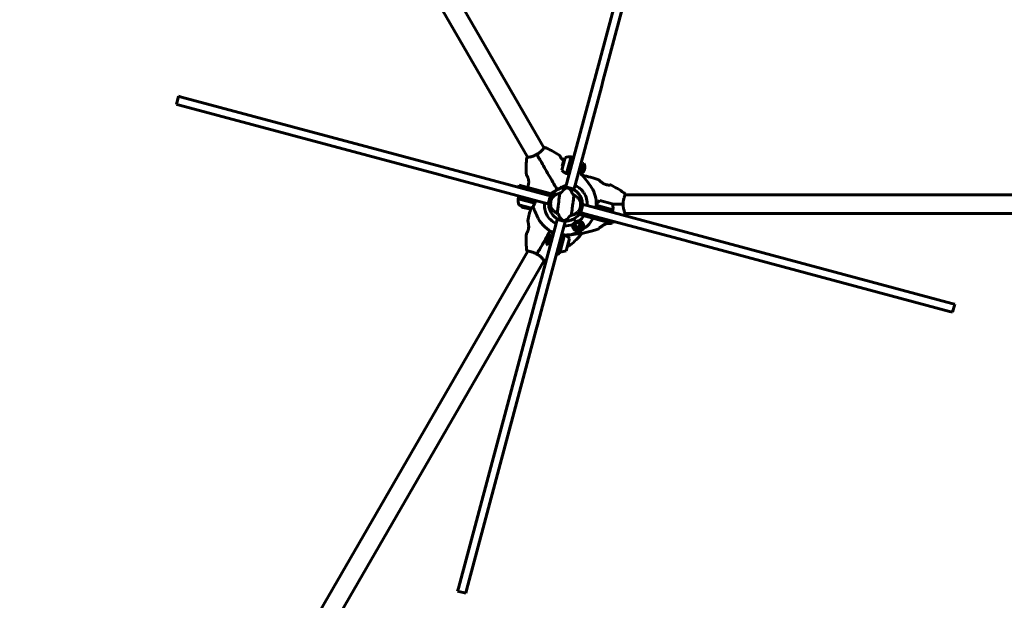
# Model space of a CAD drawing. Units: millimetres. Extents: x 3381 to 20621, y -2947 to 20001.
# Drawn here: x 9202 to 10968, y 8018 to 9060 of the extents above; entities that cross this region are included whole.
import ezdxf

# ---------------------------------------------------------------- set-up
doc = ezdxf.new("R2010")
doc.units = ezdxf.units.MM
doc.header["$LTSCALE"] = 80
doc.layers.add('Widoczne (ISO)', color=7, linetype='Continuous', lineweight=60)
doc.layers.add('Wymiar (ISO)', color=116, linetype='Continuous', lineweight=18)
doc.styles.add('Tekst etykiety (ISO)', font='tahoma.ttf')
doc.dimstyles.new('Domyślne (ISO)', dxfattribs={"dimscale": 80, "dimtxt": 3.5, "dimasz": 2.5, "dimexe": 3.175, "dimexo": 0, "dimgap": 0.762, "dimtad": 1, "dimtoh": 1, "dimdec": 0, "dimrnd": 1e-08, "dimzin": 0, "dimtxsty": 'Tekst etykiety (ISO)', "dimcen": 0.09, "dimdle": 10, "dimclrd": 256, "dimclre": 256, "dimclrt": 256, "dimadec": 0, "dimazin": 0, "dimtfac": 0.714286, "dimtdec": 0, "dimtmove": 0, "dimatfit": 3, "dimfxl": 0, "dimtolj": 1, "dimtzin": 0, "dimlwd": -1, "dimlwe": -1, "dimarcsym": 0})

# ---------------------------------------------------------------- blocks, each defined once
blk = doc.blocks.new('*D5')
at = {"layer": 'Defpoints', "color": 0}
for p in [(18567.5, 12318.2), (5209.4, 4825.9), (5209.4, 699.9)]:
    blk.add_point(p, dxfattribs=at)
at = {"layer": 'Wymiar (ISO)'}
for p, q in [((18567.5, 12318.2), (18567.5, 445.9)), ((5209.4, 4825.9), (5209.4, 445.9)), ((18367.5, 699.9), (5409.4, 699.9))]:
    blk.add_line(p, q, dxfattribs=at)
for points in [[(5409.4, 733.2), (5409.4, 666.5), (5209.4, 699.9)], [(18367.5, 733.2), (18367.5, 666.5), (18567.5, 699.9)]]:
    blk.add_solid(points, dxfattribs=at)
at = {"layer": 'Wymiar (ISO)', "insert": (11888.4, 1053.6), "char_height": 280, "attachment_point": 2, "style": 'Tekst etykiety (ISO)'}
blk.add_mtext('\\A1;13358', dxfattribs=at)
blk = doc.blocks.new('*D7')
at = {"layer": 'Defpoints', "color": 0}
for p in [(17141.9, 15821.1), (17141.9, 13349.5), (6635, 6972.2)]:
    blk.add_point(p, dxfattribs=at)
at = {"layer": 'Wymiar (ISO)'}
for p, q in [((6635, 6972.2), (6635, 16075.1)), ((17141.9, 13349.5), (17141.9, 16075.1)), ((6835, 15821.1), (16941.9, 15821.1))]:
    blk.add_line(p, q, dxfattribs=at)
for points in [[(6835, 15854.5), (6835, 15787.8), (6635, 15821.1)], [(16941.9, 15854.5), (16941.9, 15787.8), (17141.9, 15821.1)]]:
    blk.add_solid(points, dxfattribs=at)
at = {"layer": 'Wymiar (ISO)', "insert": (11830.5, 16173.5), "char_height": 280, "attachment_point": 2, "style": 'Tekst etykiety (ISO)'}
blk.add_mtext('\\A1;10507', dxfattribs=at)
blk = doc.blocks.new('81283_Sciezka-zdrowia-3')
at = {"layer": 'Widoczne (ISO)'}
for p, q in [((-38.7, 100.8), (-432.1, 782.1)), ((-67.9, 83.9), (-461.3, 765.3)), ((177.8, 692.5), (52.5, 225)), ((67, 221.1), (192.3, 688.7)), ((50.2, 216.4), (2.5, 38.4)), ((17, 34.5), (64.7, 212.6)), ((50.2, 216.4), (52.5, 225)), ((67, 221.1), (64.7, 212.6)), ((-694, 193.7), (-697.9, 179.2)), ((-692.5, 177.8), (-697.9, 179.2)), ((-694, 193.7), (-688.7, 192.3)), ((-692.5, 177.8), (-225, 52.5)), ((-221.1, 67), (-688.7, 192.3)), ((-0.9, 83.6), (-6.9, 61.4)), ((-5.9, 68.9), (-3.8, 76.6)), ((-2.8, 76.3), (-3.8, 76.6)), ((9.8, 84.9), (1.8, 54.9)), ((14.6, 83.6), (9.8, 84.9)), ((26.4, 54), (31.6, 73.3)), ((27.3, 53.8), (32.5, 73.1)), ((31.6, 73.3), (32.5, 73.1)), ((-221.1, 67), (-212.6, 64.7)), ((-34.5, 17), (-212.6, 64.7)), ((-4.9, 68.6), (-5.9, 68.9)), ((6.6, 53.6), (1.8, 54.9)), ((27.9, 59.8), (24.1, 60.8)), ((30, 67.5), (26.1, 68.6)), ((26.4, 54), (27.3, 53.8)), ((-216.4, 50.2), (-225, 52.5)), ((-216.4, 50.2), (-38.4, 2.5)), ((0.6, 31.1), (2.5, 38.4)), ((-83, 34.1), (-84, 30.3)), ((-83, 34.1), (-63.7, 29)), ((-25, 18.6), (-63.7, 29)), ((-25.9, 15.5), (-25, 18.6)), ((-23.8, 18.5), (-23.9, 18.5)), ((-4.1, 29.9), (-4.1, 29.9)), ((0.6, 31.1), (15, 27.2)), ((4.1, 29.9), (4.1, 29.9)), ((17, 34.5), (15, 27.2)), ((23.9, 18.5), (23.8, 18.5)), ((-83.6, 14.6), (-84.9, 9.8)), ((-84.9, 9.8), (-54.9, 1.8)), ((-53.6, 6.6), (-54.9, 1.8)), ((-31.1, 0.6), (-38.4, 2.5)), ((-34.5, 17), (-27.2, 15)), ((-31.1, 0.6), (-27.2, 15)), ((-28, 11.4), (-27.9, 11.4)), ((-27.2, 15), (-26.3, 14.8)), ((27.9, 11.4), (28, 11.4)), ((83.6, 0.9), (61.4, 6.9)), ((893.4, 16.8), (106.6, 16.8)), ((-83.6, -0.9), (-61.4, -6.9)), ((-27.9, -11.4), (-28, -11.4)), ((25.9, -15.5), (25, -18.6)), ((27.2, -15), (26.3, -14.8)), ((31.1, -0.6), (27.2, -15)), ((34.5, -17), (27.2, -15)), ((28, -11.4), (27.9, -11.4)), ((31.1, -0.6), (38.4, -2.5)), ((34.5, -17), (212.6, -64.7)), ((216.4, -50.2), (38.4, -2.5)), ((53.6, -6.6), (54.9, -1.8)), ((84.9, -9.8), (54.9, -1.8)), ((83.6, -14.6), (84.9, -9.8)), ((893.4, -16.9), (106.6, -16.9)), ((-17, -34.5), (-64.7, -212.6)), ((-23.9, -18.5), (-23.8, -18.5)), ((-17, -34.5), (-15, -27.2)), ((-0.6, -31.1), (-15, -27.2)), ((-4.1, -29.9), (-4.1, -29.9)), ((-0.6, -31.1), (-2.5, -38.4)), ((4.1, -29.9), (4.1, -29.9)), ((15.1, -26.2), (15.5, -26.8)), ((15.5, -26.8), (15.1, -26.2)), ((18.3, -31.7), (15.5, -26.8)), ((18.3, -31.7), (15.5, -26.8)), ((17.1, -34.4), (17.2, -34.5)), ((17.8, -33.7), (17.7, -33.6)), ((18.5, -32.9), (18.6, -33)), ((19.4, -32.5), (19.4, -32.4)), ((20.4, -32.1), (20.4, -32.3)), ((21.4, -32.2), (21.4, -32)), ((22.4, -32.1), (22.4, -32.3)), ((23.3, -32.6), (23.4, -32.4)), ((23.8, -18.5), (23.9, -18.5)), ((24.3, -33), (24.2, -33.1)), ((24.9, -33.8), (25, -33.7)), ((25, -18.6), (63.7, -29)), ((25.6, -34.5), (25.5, -34.6)), ((83, -34.1), (63.7, -29)), ((83, -34.1), (84, -30.3)), ((-50.2, -216.4), (-2.5, -38.4)), ((16.4, -36.4), (16.6, -36.4)), ((16.6, -37.4), (16.4, -37.4)), ((16.8, -35.4), (16.6, -35.3)), ((16.6, -38.4), (16.8, -38.4)), ((20.2, -50.3), (16.7, -52.3)), ((17.2, -39.3), (17, -39.4)), ((17.6, -40.2), (17.7, -40.1)), ((18.5, -40.8), (18.4, -40.9)), ((19.3, -41.4), (19.3, -41.3)), ((20.3, -41.6), (20.2, -41.8)), ((21.7, -49.4), (20.2, -50.3)), ((21.3, -41.9), (21.3, -41.7)), ((22.3, -41.6), (22.3, -41.8)), ((23.3, -41.5), (23.2, -41.3)), ((24.1, -40.8), (24.2, -41)), ((25, -40.3), (24.8, -40.2)), ((25.4, -39.4), (25.6, -39.5)), ((26, -38.5), (25.8, -38.5)), ((25.9, -35.5), (26.1, -35.5)), ((26.3, -36.5), (26.1, -36.5)), ((26.1, -37.5), (26.2, -37.5)), ((32, -43.5), (33.5, -42.6)), ((33.5, -42.6), (37, -40.6)), ((216.4, -50.2), (225, -52.5)), ((692.5, -177.8), (225, -52.5)), ((-27.3, -53.8), (-32.5, -73.1)), ((-26.4, -54), (-31.6, -73.3)), ((-30, -67.5), (-26.1, -68.6)), ((-27.9, -59.8), (-24.1, -60.8)), ((-26.4, -54), (-27.3, -53.8)), ((-9.8, -84.9), (-1.8, -54.9)), ((-6.6, -53.6), (-1.8, -54.9)), ((0.9, -83.6), (6.9, -61.4)), ((5.9, -68.9), (3.8, -76.6)), ((4.9, -68.6), (5.9, -68.9)), ((221.1, -67), (212.6, -64.7)), ((221.1, -67), (688.7, -192.3)), ((-67.9, -83.9), (-461.3, -765.3)), ((-31.6, -73.3), (-32.5, -73.1)), ((-14.6, -83.6), (-9.8, -84.9)), ((2.8, -76.3), (3.8, -76.6)), ((-38.7, -100.8), (-432.1, -782.1)), ((694, -193.7), (688.7, -192.3)), ((692.5, -177.8), (697.9, -179.2)), ((694, -193.7), (697.9, -179.2)), ((-67, -221.1), (-192.3, -688.7)), ((-177.8, -692.5), (-52.5, -225)), ((-67, -221.1), (-64.7, -212.6)), ((-50.2, -216.4), (-52.5, -225)), ((-193.7, -694), (-192.3, -688.7)), ((-193.7, -694), (-179.2, -697.9)), ((-177.8, -692.5), (-179.2, -697.9))]:
    blk.add_line(p, q, dxfattribs=at)
for centre, radius in [((0, 0), 30.1), ((21.3, -36.9), 4.95), ((21.3, -36.9), 4.05)]:
    blk.add_circle(centre, radius, dxfattribs=at)
for centre, radius, start, end in [((-37.3, 100.8), 1, 71.0474, 136.816), ((-45.1, 78.1), 25, 64.8666, 71.0474), ((-116.9, -74.9), 194.1, 56.7751, 64.8666), ((123.4, 63.8), 194.1, 175.1334, 183.2249), ((-45.1, 78.1), 25, 168.9526, 175.1334), ((-68.7, 82.7), 1, 103.184, 168.9526), ((-10.8, 87), 0.5, 23.5588, 56.7751), ((6.9, 63.4), 21.7, 82.4231, 111.1797), ((19.8, 66.1), 14.5, 301.3972, 28.6028), ((10, 75), 21.7, 218.8203, 247.5769), ((-116.9, -74.9), 194.1, 42.2353, 43.6289), ((-116.9, -74.9), 194.1, 32.662, 41.7043), ((-69.9, 52.9), 0.5, 183.2249, 216.4412), ((-6.4, -138.7), 194.1, 70.1586, 79.1846), ((59.3, 43.4), 0.5, 46.562, 70.1586), ((0, 0), 30.2, 133.387, 148.7941), ((-15.8, 26.3), 0.5, 300.9332, 30), ((0, 0), 30.2, 119.0668, 120.9332), ((-14.9, 26.8), 0.5, 210, 299.0668), ((0, 0), 30.2, 78.2975, 106.613), ((0, 0), 30.2, 348.2975, 71.7025), ((0, 0), 38.7, 356.186, 32.662), ((0, 0), 55.2, 358.8239, 32.662), ((80.8, 34.1), 0.5, 63.2249, 96.4412), ((-6.4, -138.7), 194.1, 55.1334, 63.2249), ((90.2, 0), 25, 48.9526, 55.1334), ((106, 18.1), 1, 343.184, 48.9526), ((-63.4, 6.9), 21.7, 172.4231, 201.1797), ((-75, 10), 21.7, 308.8203, 337.5769), ((0, 0), 30.2, 168.2975, 251.7025), ((0, 0), 30.2, 150.6204, 161.7025), ((0, 0), 26.8, 162.7503, 182.6518), ((0, 0), 26.8, 342.7503, 2.6518), ((75, -10), 21.7, 128.8203, 157.5769), ((63.4, -6.9), 21.7, 352.4231, 21.1797), ((-82.5, -0.6), 1, 201.4997, 227.2377), ((-67.2, 16), 23.5, 227.2377, 282.7623), ((123.4, -63.8), 194.1, 163.0068, 169.8414), ((-62.2, -6), 1, 282.7623, 308.5003), ((123.4, 63.8), 194.1, 200.4543, 207.338), ((0, 0), 30.2, 300, 328.7941), ((0, 0), 30.2, 330.6204, 341.7025), ((-67.2, -29.6), 0.5, 169.8414, 193.438), ((0, 0), 55.2, 207.338, 247.1911), ((0, 0), 38.7, 207.338, 243.814), ((0, 0), 30.2, 258.2975, 300), ((21.3, -36.9), 10.1, 229.0409, 10.9591), ((21.3, -36.9), 10.2, 230.6097, 11.1603), ((0, 0), 38.7, 310.161, 327.695), ((0, 0), 46.9, 311.7502, 312.8557), ((0, 0), 55.2, 315.0482, 332.9753), ((80.8, -34.1), 0.5, 263.5588, 296.7751), ((-6.4, 138.7), 194.1, 296.7751, 297.1757), ((-6.4, 138.7), 194.1, 297.5093, 298.9061), ((90.2, 0), 25, 305.6675, 311.0474), ((106, -18.1), 1, 311.0474, 16.816), ((123.4, -63.8), 194.1, 176.7751, 184.8666), ((-69.9, -52.9), 0.5, 143.5588, 176.7751), ((0, 0), 38.7, 266.186, 289.839), ((-6.4, 138.7), 194.1, 272.662, 289.8414), ((-116.9, 74.9), 194.1, 310.1586, 319.1846), ((11.7, -43.7), 10, 284.9518, 300), ((21.3, -36.9), 12.5, 271.6424, 334.6349), ((21.3, -36.9), 12.5, 271.6424, 328.3576), ((32, -31.9), 10, 300, 315.0482), ((59.3, -43.4), 0.5, 289.8414, 313.438), ((-19.8, -66.1), 14.5, 121.3972, 208.6028), ((-10, -75), 21.7, 38.8203, 67.5769), ((0, 0), 55.2, 268.8239, 284.9518), ((-45.1, -78.1), 25, 184.8666, 191.0474), ((-68.7, -82.7), 1, 191.0474, 256.816), ((-116.9, 74.9), 194.1, 301.0939, 303.2249), ((-10.8, -87), 0.5, 303.2249, 336.4412), ((-6.9, -63.4), 21.7, 262.4231, 291.1797), ((7.9, -73), 0.5, 286.562, 310.1586), ((-37.3, -100.8), 1, 223.184, 288.9526), ((-45.1, -78.1), 25, 288.9526, 294.3325)]:
    blk.add_arc(centre, radius, start, end, dxfattribs=at)
for points, knots in [([(-51.7, 89.6), (-52.3, 89.2), (-52.9, 88.9), (-54.1, 88.2), (-54.7, 87.9), (-55.9, 87.3), (-56.5, 87), (-57.6, 86.4), (-58.2, 86.2), (-59.3, 85.8), (-59.8, 85.7), (-60.4, 85.6)], [0.270296, 0.270296, 0.270296, 0.270296, 0.47906, 0.47906, 0.687824, 0.687824, 0.896588, 0.896588, 1.105352, 1.105352, 1.314116, 1.314116, 1.314116, 1.314116]), ([(-51.9, 88.9), (-51.9, 88.9), (-51.9, 88.9), (-51.9, 89), (-51.9, 89.1), (-51.8, 89.3), (-51.8, 89.4), (-51.8, 89.5), (-51.7, 89.5), (-51.7, 89.6), (-51.7, 89.6), (-51.7, 89.6)], [-0.0005465, -0.0005465, -0.0005465, -0.0005465, 0, 0, 0.0338117, 0.0338117, 0.0663563, 0.0663563, 0.0988154, 0.0988154, 0.1241118, 0.1241118, 0.1241118, 0.1241118]), ([(-43.9, 95.1), (-44.3, 94.7), (-44.7, 94.3), (-45.6, 93.5), (-46.1, 93.1), (-47.1, 92.4), (-47.6, 92), (-48.7, 91.3), (-49.3, 91), (-50.5, 90.3), (-51.1, 89.9), (-51.7, 89.6)], [0, 0, 0, 0, 0.208764, 0.208764, 0.417528, 0.417528, 0.626292, 0.626292, 0.835056, 0.835056, 1.04382, 1.04382, 1.04382, 1.04382]), ([(-45.3, 78.4), (-45.4, 78.6), (-45.5, 78.7), (-45.7, 79.1), (-45.8, 79.4), (-46.2, 79.9), (-46.3, 80.2), (-47.3, 82), (-48.2, 83.4), (-49.5, 85.8), (-50.1, 86.7), (-51, 88.3), (-51.3, 88.9), (-51.7, 89.6)], [7.40112, 7.40112, 7.40112, 7.40112, 7.457097, 7.457097, 7.554849, 7.554849, 7.656364, 7.656364, 8.213749, 8.213749, 8.588076, 8.588076, 8.848957, 8.848957, 8.848957, 8.848957]), ([(-51, 89.4), (-51, 89.4), (-51, 89.4), (-51.1, 89.5), (-51.2, 89.5), (-51.4, 89.5), (-51.5, 89.5), (-51.6, 89.6), (-51.6, 89.6), (-51.7, 89.6), (-51.7, 89.6), (-51.7, 89.6)], [-0.1079607, -0.1079607, -0.1079607, -0.1079607, -0.1074874, -0.1074874, -0.0782047, -0.0782047, -0.0500193, -0.0500193, -0.021908, -0.021908, 0, 0, 0, 0]), ([(-51.7, 89.6), (-51.3, 88.9), (-51, 88.3), (-50.1, 86.7), (-49.5, 85.8), (-48.2, 83.4), (-47.3, 82), (-46.3, 80.2), (-46.2, 79.9), (-45.8, 79.4), (-45.7, 79.1), (-45.5, 78.7), (-45.4, 78.6), (-45.3, 78.4)], [0.387009, 0.387009, 0.387009, 0.387009, 0.647912, 0.647912, 1.022217, 1.022217, 1.579602, 1.579602, 1.681117, 1.681117, 1.778869, 1.778869, 1.834847, 1.834847, 1.834847, 1.834847]), ([(-38, 101.5), (-38, 101.5), (-38.1, 101.4), (-38.5, 101), (-38.7, 100.7), (-39.4, 100), (-39.8, 99.6), (-40.8, 98.5), (-41.4, 97.9), (-42.6, 96.6), (-43.2, 95.8), (-43.9, 95.1)], [1.818057, 1.818057, 1.818057, 1.818057, 2.182362, 2.182362, 2.546667, 2.546667, 2.910972, 2.910972, 3.275277, 3.275277, 3.639582, 3.639582, 3.639582, 3.639582]), ([(-60.4, 85.6), (-61.4, 85.3), (-62.4, 85.1), (-64.1, 84.8), (-64.9, 84.6), (-66.3, 84.3), (-66.9, 84.1), (-67.9, 83.9), (-68.3, 83.8), (-68.8, 83.7), (-68.9, 83.7), (-68.9, 83.7)], [0, 0, 0, 0, 0.363611, 0.363611, 0.727223, 0.727223, 1.090834, 1.090834, 1.454445, 1.454445, 1.818057, 1.818057, 1.818057, 1.818057]), ([(-15.3, 26.6), (-20.4, 35.3), (-25.4, 44), (-35.4, 61.3), (-40.4, 70), (-45.3, 78.4)], [0, 0, 0, 0, 3.002595, 3.002595, 6.00519, 6.00519, 6.00519, 6.00519]), ([(-45.3, 78.4), (-40.4, 70), (-35.4, 61.3), (-25.4, 44), (-20.4, 35.3), (-15.3, 26.6)], [0, 0, 0, 0, 3.002595, 3.002595, 6.00519, 6.00519, 6.00519, 6.00519]), ([(-2.4, 77.8), (-2.7, 78), (-3, 78.2), (-3.8, 78.8), (-4.3, 79.1), (-5.2, 79.8), (-5.6, 80.2), (-6.3, 80.9), (-6.6, 81.2), (-7.2, 81.9), (-7.5, 82.3), (-8, 82.9), (-8.3, 83.3), (-8.7, 84), (-8.9, 84.3), (-9.3, 84.9), (-9.4, 85.2), (-9.7, 85.8), (-9.9, 86.1), (-10.1, 86.5), (-10.2, 86.7), (-10.3, 86.9), (-10.3, 87), (-10.4, 87.1), (-10.4, 87.2), (-10.4, 87.2)], [-3.473485, -3.473485, -3.473485, -3.473485, -3.366623, -3.366623, -3.19394, -3.19394, -3.038407, -3.038407, -2.893013, -2.893013, -2.748251, -2.748251, -2.60048, -2.60048, -2.446341, -2.446341, -2.284873, -2.284873, -2.120081, -2.120081, -1.952519, -1.952519, -1.811473, -1.811473, -1.670426, -1.670426, -1.670426, -1.670426]), ([(-10.4, 87.2), (-10.4, 87.2), (-10.4, 87.1), (-10.3, 87), (-10.2, 86.8), (-10.1, 86.5), (-10, 86.3), (-9.8, 85.8), (-9.6, 85.6), (-9.3, 85), (-9.1, 84.6), (-8.7, 84), (-8.5, 83.6), (-8, 82.9), (-7.7, 82.5), (-7.1, 81.8), (-6.8, 81.5), (-6.2, 80.8), (-5.8, 80.5), (-5.1, 79.8), (-4.7, 79.5), (-3.9, 78.8), (-3.5, 78.5), (-2.8, 78.1), (-2.6, 78), (-2.4, 77.8)], [-1.670426, -1.670426, -1.670426, -1.670426, -1.506902, -1.506902, -1.341279, -1.341279, -1.174001, -1.174001, -1.007842, -1.007842, -0.843818, -0.843818, -0.684575, -0.684575, -0.532983, -0.532983, -0.386198, -0.386198, -0.242391, -0.242391, -0.093746, -0.093746, 0.066234, 0.066234, 0.133392, 0.133392, 0.133392, 0.133392]), ([(-70.3, 52.6), (-70.3, 52.6), (-70.3, 52.6), (-70.2, 52.4), (-70.1, 52.3), (-69.9, 52), (-69.8, 51.8), (-69.5, 51.4), (-69.3, 51.1), (-68.9, 50.5), (-68.7, 50.2), (-68.4, 49.5), (-68.2, 49.1), (-67.8, 48.3), (-67.6, 47.9), (-67.3, 47.1), (-67.1, 46.7), (-66.9, 45.7), (-66.8, 45.3), (-66.5, 44.3), (-66.5, 43.8), (-66.3, 42.8), (-66.3, 42.3), (-66.2, 41.1), (-66.2, 40.5), (-66.2, 39.2), (-66.2, 38.6), (-66.3, 37.2), (-66.4, 36.5), (-66.5, 35.4), (-66.6, 35.1), (-66.8, 34.1), (-66.9, 33.5), (-67.1, 32.5), (-67.2, 32), (-67.3, 31.3), (-67.4, 31), (-67.5, 30.5), (-67.5, 30.3), (-67.6, 30.1), (-67.6, 30.1), (-67.6, 30)], [-1.670426, -1.670426, -1.670426, -1.670426, -1.506902, -1.506902, -1.341279, -1.341279, -1.174001, -1.174001, -1.007842, -1.007842, -0.843818, -0.843818, -0.684575, -0.684575, -0.532983, -0.532983, -0.386198, -0.386198, -0.242391, -0.242391, -0.093746, -0.093746, 0.066234, 0.066234, 0.24486, 0.24486, 0.447157, 0.447157, 0.673502, 0.673502, 0.788155, 0.788155, 1.010678, 1.010678, 1.20757, 1.20757, 1.373826, 1.373826, 1.518853, 1.518853, 1.555728, 1.555728, 1.555728, 1.555728]), ([(80.7, 34.6), (80.7, 34.6), (80.6, 34.6), (80.5, 34.6), (80.3, 34.6), (80, 34.5), (79.7, 34.5), (79.2, 34.5), (78.9, 34.5), (78.2, 34.4), (77.9, 34.4), (77.1, 34.4), (76.6, 34.5), (75.8, 34.5), (75.3, 34.6), (74.4, 34.7), (74, 34.8), (73.1, 35), (72.6, 35.2), (71.7, 35.5), (71.2, 35.6), (70.2, 36), (69.7, 36.3), (68.7, 36.8), (68.2, 37.1), (67.1, 37.7), (66.5, 38.1), (65.4, 38.9), (64.8, 39.3), (64, 39.9), (63.7, 40.1), (62.9, 40.7), (62.5, 41.1), (61.7, 41.8), (61.3, 42.2), (60.7, 42.7), (60.5, 42.9), (60.1, 43.2), (60, 43.4), (59.8, 43.5), (59.7, 43.6), (59.6, 43.7), (59.6, 43.7), (59.6, 43.7)], [-1.670426, -1.670426, -1.670426, -1.670426, -1.506902, -1.506902, -1.341279, -1.341279, -1.174001, -1.174001, -1.007842, -1.007842, -0.843818, -0.843818, -0.684575, -0.684575, -0.532983, -0.532983, -0.386198, -0.386198, -0.242391, -0.242391, -0.093746, -0.093746, 0.066234, 0.066234, 0.24486, 0.24486, 0.447157, 0.447157, 0.673502, 0.673502, 0.788155, 0.788155, 1.010678, 1.010678, 1.20757, 1.20757, 1.373826, 1.373826, 1.518853, 1.518853, 1.637616, 1.637616, 1.75638, 1.75638, 1.75638, 1.75638]), ([(-23.7, 12), (-22.8, 13.2), (-21.7, 14.3), (-18.9, 16.4), (-17.2, 17.4), (-14.1, 18.7), (-12.9, 19.1), (-11.6, 19.4)], [0.001121, 0.001121, 0.001121, 0.001121, 0.764369, 0.764369, 1.553549, 1.553549, 2.013862, 2.013862, 2.013862, 2.013862]), ([(-21.1, 22.3), (-21.1, 22.3), (-21.1, 22.3), (-21.1, 22.3), (-21.1, 22.3), (-21.1, 22.3), (-21.2, 22.3), (-21.2, 22.3), (-21.3, 22.3), (-21.4, 22.2), (-21.5, 22.2), (-21.6, 22.1), (-21.6, 22.1), (-21.6, 22.1)], [-0.6769435, -0.6769435, -0.6769435, -0.6769435, -0.6754271, -0.6754271, -0.6691157, -0.6691157, -0.6591481, -0.6591481, -0.6186601, -0.6186601, -0.5430404, -0.5430404, -0.5428072, -0.5428072, -0.5428072, -0.5428072]), ([(-21.1, 22.3), (-21.1, 22.3), (-21, 22.2), (-20.9, 22.1), (-20.9, 22.1), (-20.8, 22), (-20.8, 22), (-20.8, 22), (-20.8, 22), (-20.8, 21.9), (-20.7, 21.9), (-20.7, 21.9), (-20.7, 21.9), (-20.7, 21.9)], [-0.08051023, -0.08051023, -0.08051023, -0.08051023, -0.06099229, -0.06099229, -0.04146746, -0.04146746, -0.02192661, -0.02192661, -0.01096396, -0.01096396, 0, 0, 0.00031689, 0.00031689, 0.00031689, 0.00031689]), ([(-20.7, 21.9), (-20.5, 22.2), (-20.3, 22.4), (-18.6, 23.8), (-17.1, 24.9), (-15.5, 25.9)], [8.9921845, 8.9921845, 8.9921845, 8.9921845, 9.0889552, 9.0889552, 9.6557608, 9.6557608, 9.6557608, 9.6557608]), ([(-14.7, 26.4), (-13, 27.3), (-11.3, 28.1), (-9.2, 28.8), (-8.9, 28.8), (-8.6, 28.9)], [1.0912135, 1.0912135, 1.0912135, 1.0912135, 1.6580192, 1.6580192, 1.7547899, 1.7547899, 1.7547899, 1.7547899]), ([(-10.1, 19.8), (-10.2, 18.8), (-10.5, 17.6), (-11.1, 14), (-11.6, 11.4), (-12, 7.7), (-12.1, 6), (-12.5, 2.3), (-12.7, 0.7), (-13.1, -1.7), (-13.2, -2.6), (-13.7, -5.9), (-14.1, -8.6), (-14.5, -13.3), (-14.6, -15.1), (-14.7, -16.7)], [-8.670723, -8.670723, -8.670723, -8.670723, -7.629846, -7.629846, -5.858386, -5.858386, -5.058101, -5.058101, -4.413951, -4.413951, -4.068779, -4.068779, -3.024201, -3.024201, -2.152299, -2.152299, -2.152299, -2.152299]), ([(-10.1, 19.8), (-9.6, 20.1), (-9.2, 20.3), (-8.2, 20.8), (-7.8, 21.1), (-7.2, 21.4), (-7, 21.6), (-6.8, 21.7), (-6.8, 21.8), (-6.7, 21.8), (-6.7, 21.9), (-6.6, 21.9)], [0.0301438, 0.0301438, 0.0301438, 0.0301438, 0.2023187, 0.2023187, 0.3866192, 0.3866192, 0.4998078, 0.4998078, 0.5509934, 0.5509934, 0.5793275, 0.5793275, 0.5793275, 0.5793275]), ([(-8.3, 29.8), (-8.4, 29.7), (-8.4, 29.7), (-8.6, 29.7), (-8.6, 29.6), (-8.7, 29.5), (-8.7, 29.5), (-8.8, 29.5), (-8.8, 29.5), (-8.8, 29.5), (-8.8, 29.5), (-8.8, 29.4), (-8.8, 29.4), (-8.8, 29.4)], [-1.6906336, -1.6906336, -1.6906336, -1.6906336, -1.6582329, -1.6582329, -1.605027, -1.605027, -1.5884406, -1.5884406, -1.5808181, -1.5808181, -1.575983, -1.575983, -1.5733952, -1.5733952, -1.5733952, -1.5733952]), ([(-8.6, 28.9), (-8.6, 28.9), (-8.6, 28.9), (-8.6, 28.9), (-8.6, 28.9), (-8.6, 29), (-8.6, 29), (-8.6, 29), (-8.7, 29.1), (-8.7, 29.1), (-8.7, 29.2), (-8.7, 29.3), (-8.7, 29.4), (-8.8, 29.4)], [-0.08082478, -0.08082478, -0.08082478, -0.08082478, -0.0805079, -0.0805079, -0.06954425, -0.06954425, -0.05858192, -0.05858192, -0.03904164, -0.03904164, -0.01951737, -0.01951737, 0, 0, 0, 0]), ([(-8.3, 29.8), (-6.7, 30.6), (-5.1, 31.3), (-1.9, 32.6), (-0.4, 33.1), (1.2, 33.5)], [0.777743, 0.777743, 0.777743, 0.777743, 1.335665, 1.335665, 1.867074, 1.867074, 1.867074, 1.867074]), ([(-6.6, 21.9), (-4.7, 24.9), (-2.8, 26.8), (0.3, 28.7), (1.5, 29), (2.7, 29.2), (2.9, 29.2), (3.3, 29.2), (3.5, 29.1), (3.8, 29.1), (4, 29.1), (4.3, 29), (4.5, 29), (4.9, 28.8), (5.2, 28.7), (5.9, 28.4), (6.5, 28), (8.1, 26.7), (9.4, 25.3), (11, 22), (11.5, 20.8), (11.9, 19.5)], [0.206777, 0.206777, 0.206777, 0.206777, 1.765843, 1.765843, 2.836318, 2.836318, 3.102384, 3.102384, 3.308115, 3.308115, 3.490318, 3.490318, 3.717936, 3.717936, 4.112889, 4.112889, 4.940235, 4.940235, 6.583199, 6.583199, 7.390591, 7.390591, 7.390591, 7.390591]), ([(11.9, 19.5), (12, 19.5), (12, 19.4), (12, 19.4), (12.1, 19.3), (12.2, 19.2), (12.3, 19.1), (12.5, 18.8), (12.7, 18.6), (13.5, 17.8), (14.2, 17.2), (14.7, 16.7)], [0, 0, 0, 0, 0.0151508, 0.0151508, 0.033742, 0.033742, 0.0697851, 0.0697851, 0.143535, 0.143535, 0.3191937, 0.3191937, 0.3191937, 0.3191937]), ([(16.7, 33.2), (19.5, 32.4), (22.1, 31), (26.3, 28), (27.9, 26.6), (30.6, 23.7), (31.6, 22.3), (32.5, 20.9)], [3.717518, 3.717518, 3.717518, 3.717518, 4.840595, 4.840595, 5.656639, 5.656639, 6.296646, 6.296646, 6.296646, 6.296646]), ([(104.3, 9.5), (104.6, 10.5), (104.9, 11.4), (105.5, 13.1), (105.7, 13.9), (106.1, 15.3), (106.3, 15.9), (106.6, 16.8), (106.7, 17.2), (106.9, 17.7), (106.9, 17.8), (106.9, 17.8)], [0, 0, 0, 0, 0.363611, 0.363611, 0.727223, 0.727223, 1.090834, 1.090834, 1.454445, 1.454445, 1.818057, 1.818057, 1.818057, 1.818057]), ([(-34.3, -17.8), (-35.8, -14.9), (-36.8, -11.9), (-38, -5.2), (-37.9, -1.7), (-37.2, 1.9), (-37.1, 2), (-37.1, 2.2)], [0.155968, 0.155968, 0.155968, 0.155968, 1.115261, 1.115261, 2.198537, 2.198537, 2.239943, 2.239943, 2.239943, 2.239943]), ([(-25.6, 8), (-25.6, 8.1), (-25.5, 8.2), (-25.4, 8.6), (-25.3, 8.7), (-25.1, 9.3), (-25, 9.7), (-24.6, 10.5), (-24.4, 10.9), (-24, 11.6), (-23.9, 11.8), (-23.7, 12)], [0.0015488, 0.0015488, 0.0015488, 0.0015488, 0.0439954, 0.0439954, 0.1059642, 0.1059642, 0.2312081, 0.2312081, 0.396855, 0.396855, 0.537373, 0.537373, 0.537373, 0.537373]), ([(10.1, -19.8), (10.2, -18.8), (10.5, -17.6), (11.1, -14), (11.6, -11.4), (12, -7.7), (12.1, -6), (12.5, -2.3), (12.7, -0.7), (13.1, 1.7), (13.2, 2.6), (13.7, 5.9), (14.1, 8.6), (14.5, 13.3), (14.6, 15.1), (14.7, 16.7)], [-8.670723, -8.670723, -8.670723, -8.670723, -7.629846, -7.629846, -5.858386, -5.858386, -5.058101, -5.058101, -4.413951, -4.413951, -4.068779, -4.068779, -3.024201, -3.024201, -2.152299, -2.152299, -2.152299, -2.152299]), ([(16.2, 15.9), (17.6, 15.1), (18.9, 14.2), (21.4, 12.1), (22.6, 10.9), (24.6, 8.3), (25.4, 7), (26, 5.7)], [0.194826, 0.194826, 0.194826, 0.194826, 0.760477, 0.760477, 1.454331, 1.454331, 2.202676, 2.202676, 2.202676, 2.202676]), ([(26, 5.7), (26.1, 5.4), (26.2, 5), (26.4, 4.1), (26.6, 3.5), (26.7, 2.6), (26.7, 2.3), (26.7, 1.9), (26.8, 1.7), (26.8, 1.5), (26.8, 1.4), (26.8, 1.2)], [0.0009406, 0.0009406, 0.0009406, 0.0009406, 0.1628187, 0.1628187, 0.3680847, 0.3680847, 0.460016, 0.460016, 0.5029793, 0.5029793, 0.5371055, 0.5371055, 0.5371055, 0.5371055]), ([(103.4, 0), (102.7, 0), (102, 0), (100.1, 0), (99.1, 0), (96.3, 0), (94.6, 0), (92.6, 0), (92.3, 0), (91.7, 0), (91.4, 0), (90.9, 0), (90.7, 0), (90.5, 0)], [0.387009, 0.387009, 0.387009, 0.387009, 0.647912, 0.647912, 1.022217, 1.022217, 1.579602, 1.579602, 1.681117, 1.681117, 1.778869, 1.778869, 1.834847, 1.834847, 1.834847, 1.834847]), ([(90.5, 0), (90.7, 0), (90.9, 0), (91.4, 0), (91.7, 0), (92.3, 0), (92.6, 0), (94.6, 0), (96.3, 0), (99.1, 0), (100.1, 0), (102, 0), (102.7, 0), (103.4, 0)], [7.40112, 7.40112, 7.40112, 7.40112, 7.457097, 7.457097, 7.554849, 7.554849, 7.656364, 7.656364, 8.213749, 8.213749, 8.588076, 8.588076, 8.848957, 8.848957, 8.848957, 8.848957]), ([(103, 0.5), (103, 0.5), (103, 0.5), (103, 0.4), (103.1, 0.4), (103.2, 0.3), (103.3, 0.2), (103.4, 0.1), (103.4, 0.1), (103.4, 0), (103.4, 0), (103.4, 0)], [-0.0005465, -0.0005465, -0.0005465, -0.0005465, 0, 0, 0.0338117, 0.0338117, 0.0663563, 0.0663563, 0.0988154, 0.0988154, 0.1241118, 0.1241118, 0.1241118, 0.1241118]), ([(103, -0.5), (103, -0.5), (103, -0.5), (103, -0.4), (103.1, -0.4), (103.2, -0.3), (103.3, -0.2), (103.4, -0.1), (103.4, -0.1), (103.4, 0), (103.4, 0), (103.4, 0)], [-0.1079607, -0.1079607, -0.1079607, -0.1079607, -0.1074874, -0.1074874, -0.0782047, -0.0782047, -0.0500193, -0.0500193, -0.021908, -0.021908, 0, 0, 0, 0]), ([(103.4, 0), (103.4, 0.7), (103.4, 1.4), (103.4, 2.8), (103.5, 3.4), (103.5, 4.8), (103.5, 5.4), (103.7, 6.7), (103.7, 7.3), (104, 8.4), (104.1, 9), (104.3, 9.5)], [0.270296, 0.270296, 0.270296, 0.270296, 0.47906, 0.47906, 0.687824, 0.687824, 0.896588, 0.896588, 1.105352, 1.105352, 1.314116, 1.314116, 1.314116, 1.314116]), ([(-26, -5.7), (-26.1, -5.4), (-26.2, -5), (-26.4, -4.1), (-26.6, -3.5), (-26.7, -2.6), (-26.7, -2.3), (-26.7, -1.9), (-26.8, -1.7), (-26.8, -1.5), (-26.8, -1.4), (-26.8, -1.2)], [0.0009407, 0.0009407, 0.0009407, 0.0009407, 0.1628187, 0.1628187, 0.3680848, 0.3680848, 0.460016, 0.460016, 0.5029794, 0.5029794, 0.5371056, 0.5371056, 0.5371056, 0.5371056]), ([(-16.2, -15.9), (-17.6, -15.1), (-18.9, -14.2), (-21.4, -12.1), (-22.6, -10.9), (-24.6, -8.3), (-25.4, -7), (-26, -5.7)], [0.194826, 0.194826, 0.194826, 0.194826, 0.760477, 0.760477, 1.454331, 1.454331, 2.202676, 2.202676, 2.202676, 2.202676]), ([(-11.9, -19.5), (-12, -19.5), (-12, -19.4), (-12, -19.4), (-12.1, -19.3), (-12.2, -19.2), (-12.3, -19.1), (-12.5, -18.8), (-12.7, -18.6), (-13.5, -17.8), (-14.2, -17.2), (-14.7, -16.7)], [0, 0, 0, 0, 0.0151508, 0.0151508, 0.033742, 0.033742, 0.0697851, 0.0697851, 0.143535, 0.143535, 0.3191937, 0.3191937, 0.3191937, 0.3191937]), ([(23.7, -12), (22.8, -13.2), (21.7, -14.3), (18.9, -16.4), (17.2, -17.4), (14.1, -18.7), (12.9, -19.1), (11.6, -19.4)], [0.001121, 0.001121, 0.001121, 0.001121, 0.764369, 0.764369, 1.553549, 1.553549, 2.013862, 2.013862, 2.013862, 2.013862]), ([(25.6, -8), (25.6, -8.1), (25.5, -8.2), (25.4, -8.6), (25.3, -8.7), (25.1, -9.3), (25, -9.7), (24.6, -10.5), (24.4, -10.9), (24, -11.6), (23.9, -11.8), (23.7, -12)], [0.0015489, 0.0015489, 0.0015489, 0.0015489, 0.0439954, 0.0439954, 0.1059641, 0.1059641, 0.2312079, 0.2312079, 0.3968548, 0.3968548, 0.5373731, 0.5373731, 0.5373731, 0.5373731]), ([(104.3, -9.5), (104.1, -9), (104, -8.4), (103.7, -7.3), (103.7, -6.7), (103.5, -5.4), (103.5, -4.8), (103.5, -3.4), (103.4, -2.8), (103.4, -1.4), (103.4, -0.7), (103.4, 0)], [0, 0, 0, 0, 0.208764, 0.208764, 0.417528, 0.417528, 0.626292, 0.626292, 0.835056, 0.835056, 1.04382, 1.04382, 1.04382, 1.04382]), ([(106.9, -17.8), (106.9, -17.8), (106.9, -17.7), (106.7, -17.2), (106.6, -16.8), (106.3, -15.9), (106.1, -15.3), (105.7, -13.9), (105.5, -13.1), (104.9, -11.4), (104.6, -10.5), (104.3, -9.5)], [1.818057, 1.818057, 1.818057, 1.818057, 2.182362, 2.182362, 2.546667, 2.546667, 2.910972, 2.910972, 3.275277, 3.275277, 3.639582, 3.639582, 3.639582, 3.639582]), ([(-67.7, -29.7), (-67.7, -29.7), (-67.7, -29.8), (-67.6, -29.9), (-67.6, -30), (-67.5, -30.3), (-67.5, -30.4), (-67.4, -30.9), (-67.3, -31.1), (-67.2, -31.7), (-67.1, -32.1), (-67, -32.9), (-66.9, -33.4), (-66.7, -34.5), (-66.6, -35.1), (-66.4, -36.4), (-66.3, -37.1), (-66.2, -38.6), (-66.2, -39.3), (-66.2, -40.7), (-66.2, -41.4), (-66.3, -42.7), (-66.4, -43.3), (-66.6, -44.4), (-66.7, -44.9), (-66.9, -45.9), (-67, -46.3), (-67.3, -47.2), (-67.5, -47.6), (-67.8, -48.4), (-68, -48.8), (-68.4, -49.5), (-68.6, -49.9), (-68.9, -50.5), (-69.1, -50.8), (-69.4, -51.3), (-69.6, -51.6), (-69.9, -52), (-70, -52.1), (-70.1, -52.4), (-70.2, -52.5), (-70.3, -52.6), (-70.3, -52.6), (-70.3, -52.6)], [-5.097779, -5.097779, -5.097779, -5.097779, -4.978495, -4.978495, -4.856568, -4.856568, -4.725899, -4.725899, -4.582953, -4.582953, -4.420847, -4.420847, -4.23461, -4.23461, -4.022758, -4.022758, -3.792773, -3.792773, -3.567763, -3.567763, -3.366623, -3.366623, -3.19394, -3.19394, -3.038407, -3.038407, -2.893013, -2.893013, -2.748251, -2.748251, -2.60048, -2.60048, -2.446341, -2.446341, -2.284873, -2.284873, -2.120081, -2.120081, -1.952519, -1.952519, -1.811473, -1.811473, -1.670426, -1.670426, -1.670426, -1.670426]), ([(-70.3, -52.6), (-70.3, -52.6), (-70.3, -52.6), (-70.2, -52.4), (-70.1, -52.3), (-69.9, -52), (-69.8, -51.8), (-69.5, -51.4), (-69.3, -51.1), (-68.9, -50.5), (-68.7, -50.2), (-68.4, -49.5), (-68.2, -49.1), (-67.8, -48.3), (-67.6, -47.9), (-67.3, -47.1), (-67.1, -46.7), (-66.9, -45.7), (-66.8, -45.3), (-66.5, -44.3), (-66.5, -43.8), (-66.3, -42.8), (-66.3, -42.3), (-66.2, -41.1), (-66.2, -40.5), (-66.2, -39.2), (-66.2, -38.6), (-66.3, -37.2), (-66.4, -36.5), (-66.5, -35.4), (-66.6, -35.1), (-66.8, -34.1), (-66.9, -33.5), (-67.1, -32.5), (-67.2, -32), (-67.3, -31.3), (-67.4, -31), (-67.5, -30.5), (-67.5, -30.3), (-67.6, -30), (-67.6, -29.9), (-67.7, -29.8), (-67.7, -29.7), (-67.7, -29.7)], [-1.670426, -1.670426, -1.670426, -1.670426, -1.506902, -1.506902, -1.341279, -1.341279, -1.174001, -1.174001, -1.007842, -1.007842, -0.843818, -0.843818, -0.684575, -0.684575, -0.532983, -0.532983, -0.386198, -0.386198, -0.242391, -0.242391, -0.093746, -0.093746, 0.066234, 0.066234, 0.24486, 0.24486, 0.447157, 0.447157, 0.673502, 0.673502, 0.788155, 0.788155, 1.010678, 1.010678, 1.20757, 1.20757, 1.373826, 1.373826, 1.518853, 1.518853, 1.637616, 1.637616, 1.75638, 1.75638, 1.75638, 1.75638]), ([(6.6, -21.9), (4.7, -24.9), (2.8, -26.8), (-0.3, -28.7), (-1.5, -29), (-2.7, -29.2), (-2.9, -29.2), (-3.3, -29.2), (-3.5, -29.1), (-3.8, -29.1), (-4, -29.1), (-4.3, -29), (-4.5, -29), (-4.9, -28.8), (-5.2, -28.7), (-5.9, -28.4), (-6.5, -28), (-8.1, -26.7), (-9.4, -25.3), (-11, -22), (-11.5, -20.8), (-11.9, -19.5)], [0.206777, 0.206777, 0.206777, 0.206777, 1.765843, 1.765843, 2.836318, 2.836318, 3.102384, 3.102384, 3.308115, 3.308115, 3.490318, 3.490318, 3.717936, 3.717936, 4.112889, 4.112889, 4.940235, 4.940235, 6.583199, 6.583199, 7.390591, 7.390591, 7.390591, 7.390591]), ([(10.1, -19.8), (9.6, -20.1), (9.2, -20.3), (8.2, -20.8), (7.8, -21.1), (7.2, -21.4), (7, -21.6), (6.8, -21.7), (6.8, -21.8), (6.7, -21.8), (6.7, -21.9), (6.6, -21.9)], [0.0301438, 0.0301438, 0.0301438, 0.0301438, 0.2023187, 0.2023187, 0.3866192, 0.3866192, 0.4998078, 0.4998078, 0.5509934, 0.5509934, 0.5793275, 0.5793275, 0.5793275, 0.5793275]), ([(13.1, -36.4), (13.4, -36.1), (13.6, -35.7), (14.3, -34.9), (14.7, -34.3), (15.2, -33.8)], [0.0001663, 0.0001663, 0.0001663, 0.0001663, 0.190884, 0.190884, 0.4484016, 0.4484016, 0.4484016, 0.4484016]), ([(15.2, -33.8), (15.3, -33.6), (15.5, -33.4), (16.3, -32.8), (16.8, -32.6), (17.4, -32.2), (17.6, -32.1), (18, -31.9), (18.1, -31.8), (18.3, -31.7)], [0, 0, 0, 0, 0.0649331, 0.0649331, 0.1383366, 0.1383366, 0.1704192, 0.1704192, 0.1962839, 0.1962839, 0.1962839, 0.1962839]), ([(18.3, -31.7), (18.6, -31.6), (18.8, -31.4), (19.4, -31.1), (19.8, -30.8), (20.5, -30.5), (20.7, -30.4), (21.2, -30.2), (21.4, -30.1), (21.7, -30)], [0, 0, 0, 0, 0.0892681, 0.0892681, 0.2434802, 0.2434802, 0.344433, 0.344433, 0.4329441, 0.4329441, 0.4329441, 0.4329441]), ([(21.7, -30), (22.2, -29.9), (22.8, -29.8), (23.9, -29.7), (24.4, -29.6), (24.9, -29.5)], [0, 0, 0, 0, 0.2028161, 0.2028161, 0.4461333, 0.4461333, 0.4461333, 0.4461333]), ([(24.9, -29.5), (25.4, -29.7), (25.8, -29.8), (27.5, -30.5), (28.6, -31.3), (30.2, -33.1), (30.8, -34), (31.3, -35)], [-2.553905, -2.553905, -2.553905, -2.553905, -2.410923, -2.410923, -1.933986, -1.933986, -1.54469, -1.54469, -1.54469, -1.54469]), ([(31.5, -34.8), (31.6, -35.2), (31.8, -35.5), (32, -36.3), (32.1, -36.7), (32.3, -37.5), (32.4, -37.9), (32.5, -38.7), (32.5, -39), (32.5, -39.8), (32.5, -40.1), (32.5, -40.5)], [0.0242688, 0.0242688, 0.0242688, 0.0242688, 0.1751235, 0.1751235, 0.3502469, 0.3502469, 0.5253704, 0.5253704, 0.7004938, 0.7004938, 0.8756173, 0.8756173, 0.8756173, 0.8756173]), ([(59.6, -43.7), (59.6, -43.7), (59.6, -43.7), (59.7, -43.6), (59.8, -43.5), (60, -43.4), (60.1, -43.2), (60.4, -42.9), (60.6, -42.8), (61.1, -42.4), (61.3, -42.1), (62, -41.6), (62.3, -41.2), (63.2, -40.5), (63.7, -40.1), (64.7, -39.3), (65.3, -38.9), (66.5, -38.1), (67.1, -37.7), (68.4, -36.9), (69, -36.6), (70.1, -36.1), (70.7, -35.8), (71.7, -35.4), (72.2, -35.3), (73.2, -35), (73.6, -34.9), (74.5, -34.7), (75, -34.6), (75.8, -34.5), (76.3, -34.5), (77.1, -34.4), (77.5, -34.4), (78.2, -34.4), (78.5, -34.4), (79.2, -34.5), (79.5, -34.5), (79.9, -34.5), (80.1, -34.5), (80.4, -34.6), (80.5, -34.6), (80.7, -34.6), (80.7, -34.6), (80.7, -34.6)], [-5.097779, -5.097779, -5.097779, -5.097779, -4.978495, -4.978495, -4.856568, -4.856568, -4.725899, -4.725899, -4.582953, -4.582953, -4.420847, -4.420847, -4.23461, -4.23461, -4.022758, -4.022758, -3.792773, -3.792773, -3.567763, -3.567763, -3.366623, -3.366623, -3.19394, -3.19394, -3.038407, -3.038407, -2.893013, -2.893013, -2.748251, -2.748251, -2.60048, -2.60048, -2.446341, -2.446341, -2.284873, -2.284873, -2.120081, -2.120081, -1.952519, -1.952519, -1.811473, -1.811473, -1.670426, -1.670426, -1.670426, -1.670426]), ([(80.7, -34.6), (80.7, -34.6), (80.6, -34.6), (80.5, -34.6), (80.3, -34.6), (80, -34.5), (79.7, -34.5), (79.2, -34.5), (78.9, -34.5), (78.2, -34.4), (77.9, -34.4), (77.1, -34.4), (76.6, -34.5), (75.8, -34.5), (75.3, -34.6), (74.4, -34.7), (74, -34.8), (73.1, -35), (72.6, -35.2), (71.7, -35.5), (71.2, -35.6), (70.2, -36), (69.7, -36.3), (68.7, -36.8), (68.2, -37.1), (67.1, -37.7), (66.5, -38.1), (65.4, -38.9), (64.8, -39.3), (64, -39.9), (63.7, -40.1), (62.9, -40.7), (62.5, -41.1), (61.7, -41.8), (61.3, -42.2), (60.7, -42.7), (60.5, -42.9), (60.1, -43.2), (60, -43.4), (59.8, -43.5), (59.7, -43.6), (59.6, -43.7), (59.6, -43.7), (59.6, -43.7)], [-1.670426, -1.670426, -1.670426, -1.670426, -1.506902, -1.506902, -1.341279, -1.341279, -1.174001, -1.174001, -1.007842, -1.007842, -0.843818, -0.843818, -0.684575, -0.684575, -0.532983, -0.532983, -0.386198, -0.386198, -0.242391, -0.242391, -0.093746, -0.093746, 0.066234, 0.066234, 0.24486, 0.24486, 0.447157, 0.447157, 0.673502, 0.673502, 0.788155, 0.788155, 1.010678, 1.010678, 1.20757, 1.20757, 1.373826, 1.373826, 1.518853, 1.518853, 1.637616, 1.637616, 1.75638, 1.75638, 1.75638, 1.75638]), ([(-27.6, -47.8), (-28.5, -49.4), (-29.5, -51), (-35.4, -61.3), (-40.4, -70), (-45.3, -78.4)], [2.443128, 2.443128, 2.443128, 2.443128, 3.002595, 3.002595, 6.00519, 6.00519, 6.00519, 6.00519]), ([(-45.3, -78.4), (-40.4, -70), (-35.4, -61.3), (-29.5, -51), (-28.5, -49.4), (-27.6, -47.8)], [0, 0, 0, 0, 3.002595, 3.002595, 3.562062, 3.562062, 3.562062, 3.562062]), ([(14.9, -44.8), (14.1, -43.8), (13.4, -42.6), (12.9, -40.5), (12.8, -39.8), (12.8, -38.1), (12.9, -37.3), (13.1, -36.4)], [0, 0, 0, 0, 0.481827, 0.481827, 0.74882, 0.74882, 1.050013, 1.050013, 1.050013, 1.050013]), ([(19.8, -48.4), (19.4, -48.2), (18.9, -48), (17.1, -47.1), (15.9, -46.1), (14.9, -44.8)], [0.5724832, 0.5724832, 0.5724832, 0.5724832, 0.6422282, 0.6422282, 0.8608733, 0.8608733, 0.8608733, 0.8608733]), ([(19.8, -48.4), (20.3, -48.5), (20.7, -48.7), (21.3, -48.9), (21.5, -49), (21.5, -49.1)], [0, 0, 0, 0, 0.2223532, 0.2223532, 0.4551306, 0.4551306, 0.4551306, 0.4551306]), ([(32.5, -40.5), (32.5, -40.6), (32.5, -40.8), (32.4, -41.1), (32.4, -41.2), (32.4, -41.5), (32.4, -41.6), (32.4, -41.8), (32.4, -41.9), (32.5, -42.1), (32.5, -42.2), (32.6, -42.3)], [0, 0, 0, 0, 0.0831461, 0.0831461, 0.1662923, 0.1662923, 0.2494384, 0.2494384, 0.3325845, 0.3325845, 0.4157306, 0.4157306, 0.4157306, 0.4157306]), ([(32.6, -42.3), (32.7, -42.3), (32.7, -42.4), (32.7, -42.4), (32.8, -42.4), (32.8, -42.5), (32.8, -42.5), (32.8, -42.5), (32.8, -42.5), (32.8, -42.5), (32.8, -42.5), (32.8, -42.5)], [-1.2620829, -1.2620829, -1.2620829, -1.2620829, -1.1493558, -1.1493558, -1.0366287, -1.0366287, -0.9239015, -0.9239015, -0.8111744, -0.8111744, -0.6984473, -0.6984473, -0.6984473, -0.6984473]), ([(33.5, -42.6), (33.4, -42.7), (33.3, -42.7), (33.2, -42.7), (33.1, -42.7), (33, -42.7), (33, -42.6), (32.9, -42.6), (32.9, -42.6), (32.8, -42.5)], [0, 0, 0, 0, 0.01953222, 0.01953222, 0.03906445, 0.03906445, 0.05859667, 0.05859667, 0.06780993, 0.06780993, 0.06780993, 0.06780993]), ([(-68.9, -83.7), (-68.9, -83.7), (-68.8, -83.7), (-68.3, -83.8), (-67.9, -83.9), (-66.9, -84.1), (-66.3, -84.3), (-64.9, -84.6), (-64.1, -84.8), (-62.4, -85.1), (-61.4, -85.3), (-60.4, -85.6)], [1.818057, 1.818057, 1.818057, 1.818057, 2.182362, 2.182362, 2.546667, 2.546667, 2.910972, 2.910972, 3.275277, 3.275277, 3.639582, 3.639582, 3.639582, 3.639582]), ([(-60.4, -85.6), (-59.8, -85.7), (-59.3, -85.8), (-58.2, -86.2), (-57.6, -86.4), (-56.5, -87), (-55.9, -87.3), (-54.7, -87.9), (-54.1, -88.2), (-52.9, -88.9), (-52.3, -89.2), (-51.7, -89.6)], [0, 0, 0, 0, 0.208764, 0.208764, 0.417528, 0.417528, 0.626292, 0.626292, 0.835056, 0.835056, 1.04382, 1.04382, 1.04382, 1.04382]), ([(-45.3, -78.4), (-45.4, -78.6), (-45.5, -78.7), (-45.7, -79.1), (-45.8, -79.4), (-46.2, -79.9), (-46.3, -80.2), (-47.3, -82), (-48.2, -83.4), (-49.5, -85.8), (-50.1, -86.7), (-51, -88.3), (-51.3, -88.9), (-51.7, -89.6)], [7.40112, 7.40112, 7.40112, 7.40112, 7.457097, 7.457097, 7.554849, 7.554849, 7.656364, 7.656364, 8.213749, 8.213749, 8.588076, 8.588076, 8.848957, 8.848957, 8.848957, 8.848957]), ([(-51.7, -89.6), (-51.3, -88.9), (-51, -88.3), (-50.1, -86.7), (-49.5, -85.8), (-48.2, -83.4), (-47.3, -82), (-46.3, -80.2), (-46.2, -79.9), (-45.8, -79.4), (-45.7, -79.1), (-45.5, -78.7), (-45.4, -78.6), (-45.3, -78.4)], [0.387009, 0.387009, 0.387009, 0.387009, 0.647912, 0.647912, 1.022217, 1.022217, 1.579602, 1.579602, 1.681117, 1.681117, 1.778869, 1.778869, 1.834847, 1.834847, 1.834847, 1.834847]), ([(-10.4, -87.2), (-10.4, -87.2), (-10.4, -87.1), (-10.3, -87), (-10.2, -86.8), (-10.1, -86.5), (-10, -86.3), (-9.8, -85.8), (-9.6, -85.6), (-9.4, -85.1), (-9.3, -85), (-9.3, -84.9)], [-1.6704264, -1.6704264, -1.6704264, -1.6704264, -1.5069024, -1.5069024, -1.3412792, -1.3412792, -1.1740014, -1.1740014, -1.0078421, -1.0078421, -0.9472404, -0.9472404, -0.9472404, -0.9472404]), ([(4.3, -74.7), (4.5, -74.6), (4.7, -74.5), (5.4, -74.3), (5.9, -74.2), (6.6, -73.9), (6.9, -73.8), (7.4, -73.7), (7.5, -73.6), (7.8, -73.5), (7.9, -73.5), (8, -73.5), (8.1, -73.5), (8.1, -73.5)], [0.9271494, 0.9271494, 0.9271494, 0.9271494, 1.0106784, 1.0106784, 1.2075697, 1.2075697, 1.3738262, 1.3738262, 1.5188527, 1.5188527, 1.6376163, 1.6376163, 1.7563798, 1.7563798, 1.7563798, 1.7563798]), ([(-51.9, -88.9), (-51.9, -88.9), (-51.9, -88.9), (-51.9, -89), (-51.9, -89.1), (-51.8, -89.3), (-51.8, -89.4), (-51.8, -89.5), (-51.7, -89.5), (-51.7, -89.6), (-51.7, -89.6), (-51.7, -89.6)], [-0.1079607, -0.1079607, -0.1079607, -0.1079607, -0.1074874, -0.1074874, -0.0782047, -0.0782047, -0.0500193, -0.0500193, -0.021908, -0.021908, 0, 0, 0, 0]), ([(-51, -89.4), (-51, -89.4), (-51, -89.4), (-51.1, -89.5), (-51.2, -89.5), (-51.4, -89.5), (-51.5, -89.5), (-51.6, -89.6), (-51.6, -89.6), (-51.7, -89.6), (-51.7, -89.6), (-51.7, -89.6)], [-0.0005465, -0.0005465, -0.0005465, -0.0005465, 0, 0, 0.0338117, 0.0338117, 0.0663563, 0.0663563, 0.0988154, 0.0988154, 0.1241118, 0.1241118, 0.1241118, 0.1241118]), ([(-51.7, -89.6), (-51.1, -89.9), (-50.5, -90.3), (-49.3, -91), (-48.7, -91.3), (-47.6, -92), (-47.1, -92.4), (-46.1, -93.1), (-45.6, -93.5), (-44.7, -94.3), (-44.3, -94.7), (-43.9, -95.1)], [0.270296, 0.270296, 0.270296, 0.270296, 0.47906, 0.47906, 0.687824, 0.687824, 0.896588, 0.896588, 1.105352, 1.105352, 1.314116, 1.314116, 1.314116, 1.314116]), ([(-43.9, -95.1), (-43.2, -95.8), (-42.6, -96.6), (-41.3, -97.9), (-40.8, -98.5), (-39.8, -99.6), (-39.4, -100), (-38.7, -100.8), (-38.5, -101), (-38.1, -101.4), (-38, -101.5), (-38, -101.5)], [0, 0, 0, 0, 0.363611, 0.363611, 0.727223, 0.727223, 1.090834, 1.090834, 1.454445, 1.454445, 1.818057, 1.818057, 1.818057, 1.818057])]:
    blk.add_open_spline(points, degree=3, knots=knots, dxfattribs=at)
for points in [[(-26.1, 18.9), (-24.7, 20), (-23.2, 21.1), (-21.6, 22.1)], [(-11.6, 19.4), (-11.1, 19.6), (-10.6, 19.7), (-10.1, 19.8)], [(14.7, 16.7), (15.2, 16.4), (15.7, 16.1), (16.2, 15.9)], [(55.7, 0), (55.6, 0), (55.4, 0), (55.2, 0)], [(55.2, 0), (55.4, 0), (55.6, 0), (55.7, 0)], [(90.5, 0), (88.3, 0), (86.1, 0), (83.9, 0)], [(83.9, 0), (86.1, 0), (88.3, 0), (90.5, 0)], [(-14.7, -16.7), (-15.2, -16.4), (-15.7, -16.1), (-16.2, -15.9)], [(11.6, -19.4), (11.1, -19.6), (10.6, -19.7), (10.1, -19.8)], [(21.7, -49.4), (21.7, -49.4), (21.6, -49.3), (21.5, -49.1)]]:
    blk.add_open_spline(points, degree=3, dxfattribs=at)
for points in [[(17.2, -34.5), (17, -35), (16.8, -35.4)], [(18.6, -33), (18.2, -33.4), (17.8, -33.7)], [(20.4, -32.3), (19.9, -32.4), (19.4, -32.5)], [(22.4, -32.3), (21.9, -32.2), (21.4, -32.2)], [(24.2, -33.1), (23.8, -32.9), (23.3, -32.6)], [(25.5, -34.6), (25.2, -34.2), (24.9, -33.8)], [(16.6, -36.4), (16.6, -36.9), (16.6, -37.4)], [(16.8, -38.4), (17, -38.8), (17.2, -39.3)], [(17.7, -40.1), (18.1, -40.4), (18.5, -40.8)], [(19.3, -41.3), (19.8, -41.4), (20.3, -41.6)], [(21.3, -41.7), (21.8, -41.7), (22.3, -41.6)], [(23.2, -41.3), (23.6, -41.1), (24.1, -40.8)], [(24.8, -40.2), (25.1, -39.8), (25.4, -39.4)], [(25.8, -38.5), (26, -38), (26.1, -37.5)], [(26.1, -36.5), (26, -36), (25.9, -35.5)]]:
    blk.add_rational_spline(points, [1.02873711052, 1.03442078422, 1.02873711052], degree=2, dxfattribs=at)

msp = doc.modelspace()

# ---------------------------------------------------------------- block references
msp.add_blockref('81283_Sciezka-zdrowia-3', (10181.3, 8728.6))

# ---------------------------------------------------------------- dimensions: what is measured, and where the dimension line sits
at = {"layer": 'Wymiar (ISO)'}
dim = msp.add_linear_dim(base=(17141.9, 15821.1), p1=(6635, 6972.2), p2=(17141.9, 13349.5), angle=180, dimstyle='Domyślne (ISO)', override={"dimtoh": 0, "dimdec": 0, "dimtp": 0, "dimtm": 0, "dimtdec": 0, "dimtofl": 0, "dimatfit": 1}, dxfattribs=at)
dim.commit()
dim.dimension.update_dxf_attribs({"geometry": '*D7', "text_midpoint": (11830.5, 15821.1), "dimtype": 160})
dim = msp.add_linear_dim(base=(5209.4, 699.9), p1=(18567.5, 12318.2), p2=(5209.4, 4825.9), dimstyle='Domyślne (ISO)', override={"dimtoh": 0, "dimdec": 0, "dimtp": 0, "dimtm": 0, "dimtdec": 0, "dimtofl": 0, "dimatfit": 1}, dxfattribs=at)
dim.commit()
dim.dimension.update_dxf_attribs({"geometry": '*D5', "text_midpoint": (11888.4, 699.9), "dimtype": 160})

doc.saveas('drawing.dxf')
